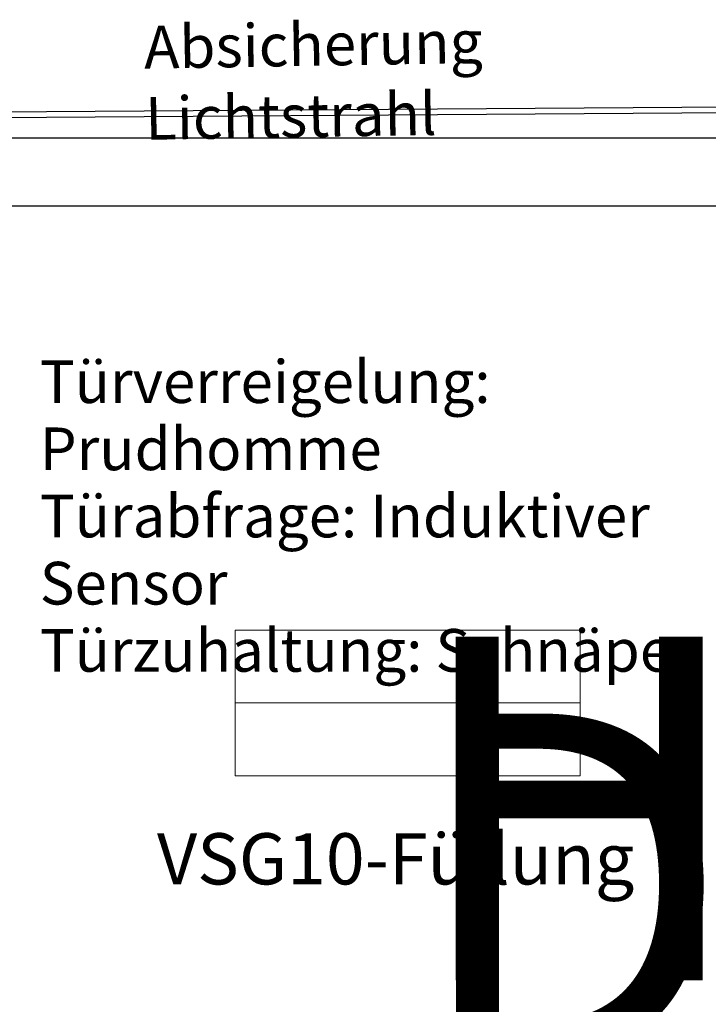
# Model space of a CAD drawing. Units: millimetres. Extents: x -5710 to 14850, y 0 to 10500.
# Drawn here: x 12035 to 12639, y 5576 to 6441 of the extents above; entities that cross this region are included whole.
import ezdxf
from ezdxf.enums import TextEntityAlignment as Align

# ---------------------------------------------------------------- set-up
doc = ezdxf.new("R2018")
doc.units = ezdxf.units.MM
doc.header["$LTSCALE"] = 25
for name, color, linetype, lineweight in [('Sichtbar (ISO)', 7, 'Continuous', 25), ('Skizziergeometrie (ISO)', 7, 'Continuous', 18), ('Symbol (ISO)', 7, 'Continuous', 18)]:
    doc.layers.add(name, color=color, linetype=linetype, lineweight=lineweight)
doc.styles.add('Notiztext (DIN)', font='arial.ttf')
doc.styles.get("Standard").update_dxf_attribs({"font": 'arial.ttf'})

# ---------------------------------------------------------------- blocks, each defined once
blk = doc.blocks.new('VSG10-Füllung')
at = {"layer": 'Symbol (ISO)', "insert": (-8.595, 1.18), "char_height": 1.8, "width": 21.1457, "attachment_point": 1, "style": 'Notiztext (DIN)'}
blk.add_mtext('\\fArial|b0|i0;{\\H1.8000;VSG10-Füllung}', dxfattribs=at)
blk = doc.blocks.new('Kopie von Niveau_GR')
at = {"layer": 'Skizziergeometrie (ISO)'}
for p, q in [((-6.056, 2.555), (6.056, 2.555)), ((-6.056, -2.555), (-6.056, 2.555)), ((6.056, 2.555), (6.056, -2.555)), ((-6.056, 0), (6.056, 0)), ((6.056, -2.555), (-6.056, -2.555))]:
    blk.add_line(p, q, dxfattribs=at)
at = {"layer": 'Symbol (ISO)', "lineweight": 30, "flags": 104}
for tag, p in [('<Niveau>', (0.014, 2.326)), ('<Höhe>', (0.025, -0.372))]:
    blk.add_attdef(tag, text='', height=1.8, dxfattribs=at).set_placement(p, align=Align.TOP_CENTER)

msp = doc.modelspace()

# ---------------------------------------------------------------- linework, layer by layer
at = {"layer": 'Sichtbar (ISO)'}
for p, q in [((11747.97, 6358.49), (13004.54, 6366.85)), ((11748.01, 6353.49), (13004.54, 6361.85)), ((11928.04, 6337.35), (12891.04, 6337.35)), ((12831.04, 6277.35), (11988.04, 6277.35))]:
    msp.add_line(p, q, dxfattribs=at)

# ---------------------------------------------------------------- block references
ref = msp.add_blockref('Kopie von Niveau_GR', (12375.4, 5840.85), dxfattribs=dict(xscale=25, yscale=25, zscale=25))
lines = msp.add_mtext('Halbtür', dxfattribs={"layer": 'Symbol (ISO)', "insert": (12375.75, 5899.01), "char_height": 301.845, "attachment_point": 1})
ref.add_attrib('<Niveau>', '', (12375.75, 5899.01), dxfattribs={"flags": 104}).embed_mtext(lines)
lines = msp.add_mtext('DIN Links', dxfattribs={"layer": 'Symbol (ISO)', "insert": (12376.02, 5831.55), "char_height": 301.98, "attachment_point": 1})
ref.add_attrib('<Höhe>', '', (12376.02, 5831.55), dxfattribs={"flags": 104}).embed_mtext(lines)
at = {"xscale": 25, "yscale": 25, "zscale": 25}
msp.add_blockref('VSG10-Füllung', (12370.14, 5696.92), dxfattribs=at)

# ---------------------------------------------------------------- texts
at = {"layer": 'Symbol (ISO)', "insert": (12143.49, 6435.61), "char_height": 37.5, "width": 544.4646, "attachment_point": 1, "rotation": 1.00143, "style": 'Notiztext (DIN)'}
msp.add_mtext('\\fArial|b0|i0;Absicherung Lichtstrahl', dxfattribs=at)
at = {"layer": 'Symbol (ISO)', "insert": (12052.38, 6141.94), "char_height": 37.5, "width": 692.8926, "attachment_point": 1, "line_spacing_factor": 0.944221, "style": 'Notiztext (DIN)'}
msp.add_mtext('\\fArial|b0|i0;Türverreigelung: Prudhomme\\P\\fArial|b0|i0;Türabfrage: Induktiver Sensor\\P\\fArial|b0|i0;Türzuhaltung: Schnäper', dxfattribs=at)

doc.saveas('drawing.dxf')
